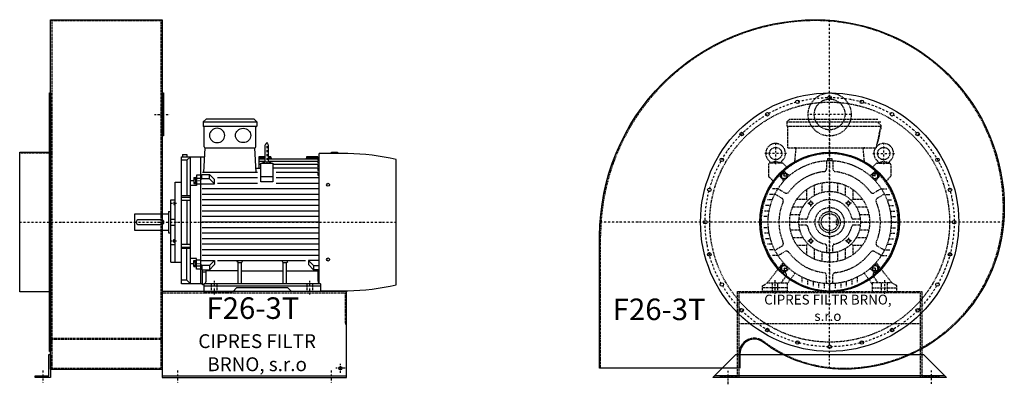
# Model space of a CAD drawing. Units: millimetres. Extents: x -3716 to 3106, y -10567 to 4509.
# Drawn here: x -276 to 2926, y -4802 to -3617 of the extents above; entities that cross this region are included whole.
import ezdxf

# ---------------------------------------------------------------- set-up
doc = ezdxf.new("R2010")
doc.units = ezdxf.units.MM
doc.linetypes.add('SKRYTÁ2', pattern=[4.7625, 3.175, -1.5875])
doc.linetypes.add('ČERCHOVANÁ2', pattern=[12.7, 6.35, -3.175, 0, -3.175])
doc.layers.add('NEVID', color=8, linetype='SKRYTÁ2')
doc.layers.add('OSY', color=3, linetype='ČERCHOVANÁ2')
doc.styles.get("Standard").update_dxf_attribs({"font": 'ARIAL.TTF'})

# ---------------------------------------------------------------- blocks, each defined once
blk = doc.blocks.new('MOTOR 45.0kW BOK')
for p, q in [((-36, 551), (-27, 560)), ((-36, 551), (138, 551)), ((-36, 551), (-36, 537)), ((129, 560), (-27, 560)), ((138, 551), (129, 560)), ((138, 551), (138, 537)), ((-36, 537), (138, 537)), ((-33, 470), (-33, 534)), ((135, 470), (135, 534)), ((-34.2, 385.9), (-30, 467)), ((-30, 467), (132, 467)), ((136.2, 385.9), (132, 467)), ((164.6, 474.6), (164.6, 422.6)), ((176.6, 422.6), (176.6, 474.6)), ((380.7, 448), (380.7, 452)), ((380.7, 452), (400.7, 452)), ((400.7, 452), (400.7, 448)), ((-107, 25), (-107, 437.6)), ((-107, 437.6), (-33.2, 437.6)), ((-89.5, 426.7), (-107, 426.7)), ((-104, 444.6), (-89, 444.6)), ((-104, 444.6), (-104, 437.6)), ((-89.5, 426.7), (-77, 437.6)), ((-89.5, 426.7), (-89.5, 311)), ((-89, 444.6), (-89, 437.6)), ((-77, 25), (-77, 437.6)), ((-45, 437.6), (-45, 25)), ((164.6, 437.6), (144.2, 437.6)), ((144.2, 437.6), (144.2, 400.5)), ((164.6, 434.5), (144.2, 434.5)), ((164.6, 430), (144.2, 430)), ((164.6, 422.4), (144.2, 422.4)), ((150.7, 355.5), (150.7, 416.8)), ((150.7, 416.8), (190.7, 416.8)), ((170.6, 422.2), (170.6, 422.2)), ((184.2, 437.6), (176.6, 437.6)), ((184.4, 434.5), (176.6, 434.5)), ((336.2, 430), (176.6, 430)), ((336.2, 422.4), (176.6, 422.4)), ((184.2, 437.6), (184.8, 430)), ((190.7, 416.8), (190.7, 355.5)), ((299.2, 437.6), (298.5, 430)), ((336.2, 434.5), (298.9, 434.5)), ((336.2, 437.6), (299.2, 437.6)), ((336.2, 437.6), (336.2, 436.4)), ((336.2, 436.4), (341.2, 436.4)), ((336.2, 434.5), (336.2, 431.5)), ((336.2, 431.5), (341.2, 431.5)), ((336.2, 430), (336.2, 426)), ((336.2, 426), (341.2, 426)), ((336.2, 422.4), (336.2, 417.4)), ((336.2, 417.4), (341.2, 417.4)), ((341.2, 26.3), (341.2, 448)), ((433.7, 448), (341.2, 448)), ((591, 21.7), (591, 428.3)), ((140.7, 385.9), (-38.6, 385.9)), ((135.4, 400.5), (150.7, 400.5)), ((150.7, 412.3), (144.2, 412.3)), ((336.2, 412.3), (190.7, 412.3)), ((336.2, 400.5), (190.7, 400.5)), ((336.2, 386.1), (200.7, 386.1)), ((336.2, 412.3), (336.2, 405.3)), ((336.2, 405.3), (341.2, 405.3)), ((336.2, 400.5), (336.2, 392.5)), ((336.2, 392.5), (341.2, 392.5)), ((336.2, 386.1), (336.2, 378.1)), ((-127, 95), (-127, 355)), ((-127, 355), (-107, 355)), ((-67, 369.6), (-67, 350.1)), ((-67, 369.6), (-60, 369.6)), ((-66.2, 365.7), (-60.8, 365.7)), ((-66.2, 354), (-60.8, 354)), ((-60, 371.6), (-60, 348.1)), ((-60, 371.6), (-58, 371.6)), ((-45, 377.7), (-58, 377.7)), ((-58, 377.7), (-58, 343.7)), ((-58, 367.4), (-45, 367.4)), ((-41, 376.7), (-45, 376.7)), ((-41, 364.4), (-45, 364.4)), ((-41, 379.5), (-15.8, 379.5)), ((-41, 364.4), (-41, 379.5)), ((-15.8, 365.6), (-41, 365.6)), ((0.6, 363.1), (-15.8, 379.5)), ((-15.8, 365.6), (-15.8, 379.5)), ((0.6, 349.2), (-15.8, 365.6)), ((0.6, 349.2), (0.6, 363.1)), ((140.7, 369), (10.6, 369)), ((150.7, 373.6), (190.7, 373.6)), ((190.7, 355.5), (150.7, 355.5)), ((341.2, 369), (200.7, 369)), ((336.2, 378.1), (341.2, 378.1)), ((-58, 343.7), (-77, 343.7)), ((-67, 350.1), (-60, 350.1)), ((-60, 348.1), (-58, 348.1)), ((-45, 348.2), (-58, 348.2)), ((-45, 349.2), (0.6, 349.2)), ((341.2, 333), (-40, 333)), ((140.7, 351), (10.6, 351)), ((341.2, 351), (200.7, 351)), ((-142, 95), (-142, 298)), ((-142, 298), (-127, 298)), ((-132, 290.4), (-132, 281.9)), ((-132, 290.4), (-128, 290.4)), ((-131.2, 288.3), (-128.8, 288.3)), ((-128, 292.4), (-128, 279.9)), ((-128, 292.4), (-127, 292.4)), ((-77, 311), (-107, 311)), ((-107, 306.2), (-77, 306.2)), ((-107, 296.7), (-77, 296.7)), ((-89.5, 296.7), (-89.5, 153.3)), ((341.2, 315), (-40, 315)), ((341.2, 297), (-40, 297)), ((-149, 259.5), (-149, 190.5)), ((-149, 259.5), (-142, 259.5)), ((-132, 281.9), (-128, 281.9)), ((-131.2, 284), (-128.8, 284)), ((-128, 279.9), (-127, 279.9)), ((341.2, 279), (-40, 279)), ((341.2, 261), (-40, 261)), ((-259, 197.5), (-259, 252.5)), ((-259, 252.5), (-149, 252.5)), ((-254, 225), (-254, 225)), ((-172, 233), (-246, 233)), ((-142, 235), (-127, 235)), ((341.2, 243), (-40, 243)), ((341.2, 225), (-40, 225)), ((-149, 197.5), (-259, 197.5)), ((-246, 217), (-172, 217)), ((-142, 215), (-127, 215)), ((341.2, 207), (-40, 207)), ((-149, 190.5), (-142, 190.5)), ((-132, 159.6), (-132, 168.1)), ((-132, 168.1), (-128, 168.1)), ((-131.2, 166), (-128.8, 166)), ((-131.2, 161.7), (-128.8, 161.7)), ((-128, 157.6), (-128, 170.1)), ((-128, 170.1), (-127, 170.1)), ((341.2, 189), (-40, 189)), ((341.2, 171), (-40, 171)), ((-127, 151.6), (-142, 151.6)), ((-132, 159.6), (-128, 159.6)), ((-128, 157.6), (-127, 157.6)), ((-107, 153.3), (-77, 153.3)), ((-107, 143.8), (-77, 143.8)), ((-77, 139), (-107, 139)), ((-89.5, 35.9), (-89.5, 139)), ((341.2, 153), (-40, 153)), ((341.2, 135), (-40, 135)), ((-58, 106.3), (-77, 106.3)), ((-67, 80.4), (-67, 99.9)), ((-67, 99.9), (-60, 99.9)), ((-60, 78.4), (-60, 101.9)), ((-60, 101.9), (-58, 101.9)), ((-58, 72.3), (-58, 106.3)), ((-45, 101.8), (-58, 101.8)), ((-45, 100.8), (0.6, 100.8)), ((341.2, 117), (-40, 117)), ((0.6, 100.8), (-15.8, 84.4)), ((0.6, 100.8), (0.6, 86.9)), ((296.4, 99), (10.6, 99)), ((77, 93.3), (73.5, 96.9)), ((88, 93.3), (91.5, 96.9)), ((224, 93.3), (220.5, 96.9)), ((235, 93.3), (238.5, 96.9)), ((341.2, 100.8), (306.4, 100.8)), ((306.4, 100.8), (322.7, 84.4)), ((306.4, 100.8), (306.4, 86.9)), ((-142, 95), (-127, 95)), ((-127, 95), (-107, 95)), ((-67, 80.4), (-60, 80.4)), ((-66.2, 96), (-60.8, 96)), ((-66.2, 84.3), (-60.8, 84.3)), ((-60, 78.4), (-58, 78.4)), ((-58, 82.6), (-45, 82.6)), ((-45, 72.3), (-58, 72.3)), ((-41, 85.6), (-45, 85.6)), ((-41, 73.3), (-45, 73.3)), ((-41, 85.6), (-41, 70.5)), ((-15.8, 84.4), (-41, 84.4)), ((-41, 70.5), (-15.8, 70.5)), ((-39, 21.2), (-39, 70.5)), ((77, 66.8), (-26.5, 66.8)), ((-26.5, 33), (-26.5, 66.8)), ((0.6, 86.9), (-15.8, 70.5)), ((-15.8, 84.4), (-15.8, 70.5)), ((77, 25), (77, 93.3)), ((77, 93.3), (88, 93.3)), ((88, 25), (88, 93.3)), ((88, 66.8), (224, 66.8)), ((224, 25), (224, 93.3)), ((224, 93.3), (235, 93.3)), ((235, 25), (235, 93.3)), ((235, 66.8), (337.5, 66.8)), ((306.4, 86.9), (322.7, 70.5)), ((322.7, 84.4), (341.2, 84.4)), ((322.7, 84.4), (322.7, 70.5)), ((341.2, 70.5), (322.7, 70.5)), ((337.5, 33), (337.5, 66.8)), ((-89.5, 35.9), (-107, 35.9)), ((-89.5, 35.9), (-77, 25)), ((-39, 63.2), (-26.5, 63.2)), ((-39, 25), (-107, 25)), ((-34.5, 21.2), (-39, 21.2)), ((-34.5, 25), (-34.5, 0)), ((345.5, 25), (-34.5, 25)), ((-34.5, 18), (345.5, 18)), ((-34.5, 0), (61.5, 0)), ((61.5, 0), (72.5, 11)), ((239.5, 11), (72.5, 11)), ((250.5, 0), (239.5, 11)), ((345.5, 0), (250.5, 0)), ((345.5, 25), (345.5, 0)), ((345.5, 2), (433.7, 2))]:
    blk.add_line(p, q)
for centre in [(370, 346.4), (370, 103.6)]:
    blk.add_circle(centre, 5)
for centre, radius, start, end in [((-36, 534), 3, 0, 90), ((-36, 534), 3, 0, 90), ((138, 534), 3, 90, 180), ((170.6, 474.6), 6, 90, 180), ((170.6, 474.6), 6, 0, 90), ((-30, 470), 3, 180, 270), ((132, 470), 3, 270, 0), ((170.6, 388.9), 31.9, 60.8863, 119.1137), ((170.6, 422.6), 6, 180, 202.644), ((170.6, 422.6), 6, 337.356, 0), ((425.5, -254.2), 702.2, 76.3721, 89.3306), ((-57.2, 369.6), 9.76, 179.9071, 203.3541), ((-44.9, 359.9), 22.1, 164.522, 195.478), ((-57.2, 350.1), 9.76, 156.6459, 180.0929), ((-69.8, 369.6), 9.76, 336.6459, 0.0929), ((-82.1, 359.9), 22.1, 344.522, 15.478), ((-69.8, 350.1), 9.76, 359.9071, 23.3541), ((-128.7, 290.5), 3.3, 180.278, 220.7738), ((-128.7, 286.2), 3.25, 138.9482, 221.0518), ((-131.3, 290.5), 3.3, 319.2262, 359.722), ((-131.3, 286.2), 3.25, 318.9482, 41.0518), ((-128.7, 281.9), 3.3, 139.2262, 179.722), ((-131.3, 281.9), 3.3, 0.278, 40.7738), ((-246, 225), 8, 90, 270), ((-172, 225), 8, 270, 90), ((-128.7, 168.1), 3.3, 180.278, 220.7738), ((-128.7, 163.8), 3.25, 138.9482, 221.0518), ((-128.7, 159.5), 3.3, 139.2262, 179.722), ((-131.3, 168.1), 3.3, 319.2262, 359.722), ((-131.3, 163.8), 3.25, 318.9482, 41.0518), ((-131.3, 159.5), 3.3, 0.278, 40.7738), ((-57.2, 99.9), 9.76, 179.9071, 203.3541), ((-69.8, 99.9), 9.76, 336.6459, 0.0929), ((-44.9, 90.1), 22.1, 164.522, 195.478), ((-57.2, 80.4), 9.76, 156.6459, 180.0929), ((-82.1, 90.1), 22.1, 344.522, 15.478), ((-69.8, 80.4), 9.76, 359.9071, 23.3541), ((-34.5, 33), 8, 270, 0), ((345.5, 33), 8, 180, 270), ((425.5, 704.2), 702.2, 270.6694, 283.6279)]:
    blk.add_arc(centre, radius, start, end)
at = {"extrusion": (0, 0, -1)}
blk.add_ellipse((9, 506.9), major_axis=(25, 0), ratio=0.932, dxfattribs=at)
blk.add_ellipse((93.6, 506.9), major_axis=(-25, 0), ratio=0.932)
at = {"layer": 'NEVID'}
for p, q in [((-9.2, 0), (-9.2, 25)), ((9.2, 0), (9.2, 25)), ((301.8, 0), (301.8, 25)), ((320.3, 0), (320.3, 25))]:
    blk.add_line(p, q, dxfattribs=at)
at = {"layer": 'OSY'}
for p, q in [((170.6, 484.6), (170.6, 412.6)), ((-75.5, 359.9), (-48.5, 359.9)), ((-142.5, 286.2), (-121.5, 286.2)), ((-259, 225), (591, 225)), ((-142.5, 163.8), (-121.5, 163.8)), ((-75.5, 90.1), (-48.5, 90.1)), ((0, -10), (0, 35)), ((311, -10), (311, 35))]:
    blk.add_line(p, q, dxfattribs=at)
blk = doc.blocks.new('F26-3T GR 180° BOK')
for p, q in [((100, 658), (463, 658)), ((100, -478), (100, 658)), ((463, 658), (463, -478)), ((100, -478), (463, -478)), ((463, -500), (1063, -500))]:
    blk.add_line(p, q)
for points in [[(97, 420), (100, 420), (100, -420), (97, -420)], [(463, 420), (468, 420), (468, 280), (463, 280)], [(0, 227), (97, 227), (97, -227), (0, -227)], [(100, -430), (100, -505), (50, -505), (50, -500), (95, -500), (95, -430)]]:
    blk.add_lwpolyline(points, close=True)
blk.add_lwpolyline([(463, -505), (1063, -505), (1063, -225), (463, -225), (463, -505)])
blk.add_circle((1043, -475), 5.5)
at = {"layer": 'NEVID'}
for p, q in [((100, 655), (463, 655)), ((104, 655), (104, -475)), ((459, 655), (459, -475)), ((0, 225), (100, 225)), ((0, -225), (100, -225)), ((463, -230), (1063, -230)), ((100, -377.5), (463, -377.5)), ((100, -380.5), (463, -380.5)), ((100, -475), (463, -475))]:
    blk.add_line(p, q, dxfattribs=at)
blk.add_lwpolyline([(1058, -230), (1058, -330), (1063, -330)], dxfattribs=at)
at = {"layer": 'OSY'}
for p, q in [((438, 350), (488, 350)), ((0, 0), (374, 0)), ((1058, -475), (1028, -475)), ((1043, -490), (1043, -460)), ((75, -482.5), (75, -522.5)), ((513, -482.5), (513, -522.5)), ((1013, -482.5), (1013, -522.5))]:
    blk.add_line(p, q, dxfattribs=at)
blk.add_blockref('MOTOR 45.0kW BOK', (633, -225))
blk.add_text('F26-3T', height=70).set_placement((607.5, -314.5))
at = {"insert": (772.1, -430.2), "char_height": 45, "width": 430.372, "attachment_point": 5}
blk.add_mtext('CIPRES FILTR BRNO, s.r.o', dxfattribs=at)
blk = doc.blocks.new('MOTOR 45.0kW ČELO')
for p, q in [((-139, 326), (-130, 335)), ((-139, 326), (166, 326)), ((-139, 326), (-139, 312)), ((-130, 335), (157, 335)), ((166, 315), (157, 324)), ((-139, 312), (166, 312)), ((-136, 242), (-136, 309)), ((166, 312), (151, 242)), ((166, 315), (166, 301)), ((-136, 242), (151, 242)), ((-113.5, 191.9), (-109.4, 237)), ((113.5, 191.9), (109.4, 237)), ((-10, 199.7), (-10, 173.9)), ((-7, 207), (7, 207)), ((-7, 207), (-7, 199.9)), ((7, 207), (7, 199.9)), ((10, 199.7), (10, 173.9)), ((-198.8, 186.8), (-198.8, 150.6)), ((-154.8, 191.8), (-193.8, 191.8)), ((-160, 153.6), (-151.6, 162)), ((-137, 176), (-151.3, 190.3)), ((-130.8, 151.3), (-144.9, 162.4)), ((130.8, 151.3), (144.9, 162.4)), ((137, 176), (151.3, 190.3)), ((160, 153.6), (151.6, 162)), ((154.8, 191.8), (193.8, 191.8)), ((198.8, 186.8), (198.8, 150.6)), ((-197.3, 147), (-180.8, 130.5)), ((-149.2, 132.9), (-160.4, 147)), ((0, 130), (0, 100)), ((149.2, 132.9), (160.4, 147)), ((197.3, 147), (180.8, 130.5)), ((-168.3, 108), (-185.9, 108)), ((-168, 108.5), (-145.6, 95.6)), ((-75, 106.2), (-75, 75)), ((-50, 120), (-50, 86.6)), ((-25, 127.6), (-25, 96.8)), ((25, 127.6), (25, 96.8)), ((50, 120), (50, 86.6)), ((75, 106.2), (75, 75)), ((168, 108.5), (145.6, 95.6)), ((168.3, 108), (185.9, 108)), ((-186.6, 72), (-202.6, 72)), ((-178.6, 90), (-195.3, 90)), ((-178, 91.2), (-155.6, 78.3)), ((-106.2, 75), (-75, 75)), ((-75, 75), (-70.7, 70.7)), ((70.7, 70.7), (75, 75)), ((75, 75), (106.2, 75)), ((178, 91.2), (155.6, 78.3)), ((178.6, 90), (195.3, 90)), ((186.6, 72), (202.6, 72)), ((-196.7, 36), (-212, 36)), ((-192.6, 54), (-208.1, 54)), ((-120, 50), (-86.6, 50)), ((86.6, 50), (120, 50)), ((192.6, 54), (208.1, 54)), ((196.7, 36), (212, 36)), ((-199.2, 18), (-214.2, 18)), ((-127.6, 25), (-96.8, 25)), ((-76.5, 10), (-99.5, 10)), ((99.5, 10), (76.5, 10)), ((96.8, 25), (127.6, 25)), ((100, 0), (130, 0)), ((199.2, 18), (214.2, 18)), ((-200, 0), (-215, 0)), ((-199.2, -18), (-214.2, -18)), ((-130, 0), (-100, 0)), ((-127.6, -25), (-96.8, -25)), ((-76.5, -10), (-99.5, -10)), ((99.5, -10), (76.5, -10)), ((96.8, -25), (127.6, -25)), ((199.2, -18), (214.2, -18)), ((200, 0), (215, 0)), ((-196.7, -36), (-212, -36)), ((-192.6, -54), (-208.1, -54)), ((-120, -50), (-86.6, -50)), ((86.6, -50), (120, -50)), ((192.6, -54), (208.1, -54)), ((196.7, -36), (212, -36)), ((-186.6, -72), (-202.6, -72)), ((-178.6, -90), (-195.3, -90)), ((-178, -91.2), (-155.6, -78.3)), ((-168, -108.5), (-145.6, -95.6)), ((-106.2, -75), (-75, -75)), ((-75, -75), (-70.7, -70.7)), ((-75, -75), (-75, -106.2)), ((-50, -86.6), (-50, -120)), ((-10, -76.5), (-10, -99.5)), ((10, -99.5), (10, -76.5)), ((50, -86.6), (50, -120)), ((70.7, -70.7), (75, -75)), ((75, -75), (75, -106.2)), ((75, -75), (106.2, -75)), ((168, -108.5), (145.6, -95.6)), ((178, -91.2), (155.6, -78.3)), ((178.6, -90), (195.3, -90)), ((186.6, -72), (202.6, -72)), ((-168.3, -108), (-185.9, -108)), ((-25, -96.8), (-25, -127.6)), ((0, -100), (0, -130)), ((25, -96.8), (25, -127.6)), ((168.3, -108), (185.9, -108)), ((-202, -197), (-150.9, -131.2)), ((-149.2, -132.9), (-160.4, -147)), ((-160, -153.6), (-151.6, -162)), ((-130.8, -151.3), (-144.9, -162.4)), ((130.8, -151.3), (144.9, -162.4)), ((149.2, -132.9), (160.4, -147)), ((202, -197), (150.9, -131.2)), ((160, -153.6), (151.6, -162)), ((-157.5, -197), (-142.7, -177)), ((-138, -200), (-112.2, -165.6)), ((-90, -178.6), (-90, -195.3)), ((-72, -186.6), (-72, -202.6)), ((-10, -199.7), (-10, -173.9)), ((10, -199.7), (10, -173.9)), ((72, -186.6), (72, -202.6)), ((90, -178.6), (90, -195.3)), ((138, -200), (112.2, -165.6)), ((157.5, -197), (142.7, -177)), ((-218, -207), (-202, -197)), ((-218, -225), (-218, -207)), ((-202, -197), (-138, -197)), ((-138, -197), (-138, -225)), ((-54, -192.6), (-54, -208.1)), ((-36, -196.7), (-36, -212)), ((-18, -199.2), (-18, -214.2)), ((0, -200), (0, -215)), ((18, -199.2), (18, -214.2)), ((36, -196.7), (36, -212)), ((54, -192.6), (54, -208.1)), ((202, -197), (138, -197)), ((138, -197), (138, -225)), ((218, -207), (202, -197)), ((218, -225), (218, -207)), ((-138, -225), (-218, -225)), ((138, -225), (218, -225))]:
    blk.add_line(p, q)
for points in [[(-155.3, 142.6), (-158, 152.7), (-150.6, 160), (-140.6, 157.3), (-137.9, 147.3), (-145.3, 139.9)], [(155.3, 142.6), (158, 152.7), (150.6, 160), (140.6, 157.3), (137.9, 147.3), (145.3, 139.9)], [(-62.7, 66.7), (-57.1, 65.2), (-55.6, 59.7), (-59.7, 55.6), (-65.2, 57.1), (-66.7, 62.7)], [(62.7, 66.7), (57.1, 65.2), (55.6, 59.7), (59.7, 55.6), (65.2, 57.1), (66.7, 62.7)], [(-62.7, -66.7), (-57.1, -65.2), (-55.6, -59.7), (-59.7, -55.6), (-65.2, -57.1), (-66.7, -62.7)], [(62.7, -66.7), (57.1, -65.2), (55.6, -59.7), (59.7, -55.6), (65.2, -57.1), (66.7, -62.7)], [(-155.3, -142.6), (-158, -152.7), (-150.6, -160), (-140.6, -157.3), (-137.9, -147.3), (-145.3, -139.9)], [(155.3, -142.6), (158, -152.7), (150.6, -160), (140.6, -157.3), (137.9, -147.3), (145.3, -139.9)]]:
    blk.add_lwpolyline(points, close=True)
for centre, radius in [((-175.8, 222.9), 20), ((175.8, 222.9), 20), ((0, 0), 200), ((-147.9, 150), 9), ((0, 0), 130), ((147.9, 150), 9), ((0, 0), 100), ((-61.2, 61.2), 5), ((61.2, 61.2), 5), ((0, 0), 34.5), ((0, 0), 27.5), ((-61.2, -61.2), 5), ((61.2, -61.2), 5), ((-147.9, -150), 9), ((147.9, -150), 9)]:
    blk.add_circle(centre, radius)
for centre, radius, start, end in [((-139, 309), 3, 0, 90), ((58.1, 298.5), 105.7, 334.2197, 1.5908), ((-175.8, 223.6), 32, 308.8521, 231.1479), ((-114.4, 237), 5, 0, 90), ((114.4, 237), 5, 90, 180), ((175.8, 223.6), 32, 308.8521, 231.1479), ((-202, 191.8), 9.24, 359.6926, 48.1526), ((-175.8, 157.9), 37.9, 63.3594, 116.6406), ((0, 0), 223, 35.827, 144.173), ((-149.5, 191.8), 9.24, 131.8474, 180.3074), ((149.5, 191.8), 9.24, 359.6926, 48.1526), ((175.8, 157.9), 37.9, 63.3594, 116.6406), ((202, 191.8), 9.24, 131.8474, 180.3074), ((-193.8, 186.8), 5, 90, 180), ((-154.8, 186.8), 5, 45, 90), ((-148, 158.5), 5, 51.6391, 135), ((0, 0), 165, 96.5624, 143.4376), ((-20, 173.9), 10, 276.5624, 0), ((20, 173.9), 10, 180, 263.4376), ((0, 0), 165, 36.5624, 83.4376), ((148, 158.5), 5, 45, 128.3609), ((154.8, 186.8), 5, 90, 135), ((193.8, 186.8), 5, 0, 90), ((0, 0), 223, 144.173, 221.8477), ((-193.8, 150.6), 5, 180, 225), ((-156.5, 150.1), 5, 135, 218.3609), ((156.5, 150.1), 5, 321.6391, 45), ((0, 0), 223, 318.1555, 35.827), ((193.8, 150.6), 5, 315, 0), ((-140.6, 104.2), 10, 240, 323.4376), ((140.6, 104.2), 10, 216.5624, 300), ((0, 0), 165, 156.5624, 203.4376), ((-160.6, 69.6), 10, 336.5624, 60), ((0, 0), 73, 11.0875, 168.9125), ((160.6, 69.6), 10, 120, 203.4376), ((0, 0), 165, 336.5624, 23.4376), ((-76.5, 15), 5, 270, 348.9125), ((76.5, 15), 5, 191.0875, 270), ((-76.5, -15), 5, 11.0875, 90), ((0, 0), 73, 191.0875, 258.9125), ((0, 0), 73, 281.0875, 348.9125), ((76.5, -15), 5, 90, 168.9125), ((-160.6, -69.6), 10, 300, 23.4376), ((-140.6, -104.2), 10, 36.5624, 120), ((-15, -76.5), 5, 0, 78.9125), ((15, -76.5), 5, 101.0875, 180), ((140.6, -104.2), 10, 60, 143.4376), ((160.6, -69.6), 10, 156.5624, 240), ((0, 0), 165, 216.5624, 263.4376), ((0, 0), 165, 276.5624, 323.4376), ((-156.5, -150.1), 5, 141.6391, 225), ((156.5, -150.1), 5, 315, 38.3609), ((-148, -158.5), 5, 225, 308.3609), ((-13.1, -15.1), 198, 228.1517, 228.5564), ((-150.8, -171), 10, 323.4834, 48.5564), ((0, 0), 223, 235.5958, 304.4042), ((-20, -173.9), 10, 0, 83.4376), ((20, -173.9), 10, 96.5624, 180), ((150.8, -171), 10, 131.4436, 216.5166), ((13.1, -15.1), 198, 311.4436, 311.8483), ((148, -158.5), 5, 231.6391, 315)]:
    blk.add_arc(centre, radius, start, end)
at = {"layer": 'NEVID'}
for p, q in [((26.3, 8), (21.5, 8)), ((21.5, 8), (21.5, -8)), ((21.5, -8), (26.3, -8)), ((-138, -214), (-218, -214)), ((-187.3, -197), (-187.3, -225)), ((-168.8, -225), (-168.8, -197)), ((138, -214), (218, -214)), ((168.7, -225), (168.7, -197)), ((187.2, -197), (187.2, -225))]:
    blk.add_line(p, q, dxfattribs=at)
at = {"layer": 'OSY'}
for p, q in [((0, 335), (0, -223)), ((-175.8, 257.9), (-175.8, 187.9)), ((175.8, 187.9), (175.8, 257.9)), ((-140.8, 222.9), (-210.8, 222.9)), ((140.8, 222.9), (210.8, 222.9)), ((-147.9, 137), (-147.9, 163)), ((147.9, 137), (147.9, 163)), ((-160.9, 150), (-134.9, 150)), ((160.9, 150), (134.9, 150)), ((-61.2, 51.2), (-61.2, 71.2)), ((61.2, 51.2), (61.2, 71.2)), ((-71.2, 61.2), (-51.2, 61.2)), ((71.2, 61.2), (51.2, 61.2)), ((223, 0), (-223, 0)), ((-71.2, -61.2), (-51.2, -61.2)), ((-61.2, -51.2), (-61.2, -71.2)), ((71.2, -61.2), (51.2, -61.2)), ((61.2, -51.2), (61.2, -71.2)), ((-160.9, -150), (-134.9, -150)), ((-147.9, -137), (-147.9, -163)), ((160.9, -150), (134.9, -150)), ((147.9, -137), (147.9, -163)), ((-178, -189), (-178, -233)), ((178, -189), (178, -233))]:
    blk.add_line(p, q, dxfattribs=at)
blk = doc.blocks.new('F26-3T GR 180° ČELO')
blk.add_line((375, -500), (-375, -500))
blk.add_lwpolyline([(45, -478, -0.163617), (-216.6, -390, 0.619838), (-292, -427.5), (-292, -475), (-748, -475), (-748, -45, -0.414214), (-45, 658, -0.414214), (568, 45, -0.414214)], format="xyb", close=True)
blk.add_lwpolyline([(305, -430), (380, -505), (-380, -505), (-305, -430), (305, -430)])
for centre, radius in [((0, 0), 420), ((-104.8, 391.2), 5.75), ((0, 405), 5.75), ((104.8, 391.2), 5.75), ((-202.5, 350.7), 5.75), ((202.5, 350.7), 5.75), ((-286.4, 286.4), 5.75), ((286.4, 286.4), 5.75), ((0, 0), 227), ((0, 0), 225), ((-350.7, 202.5), 5.75), ((350.7, 202.5), 5.75), ((-391.2, 104.8), 5.75), ((391.2, 104.8), 5.75), ((-405, 0), 5.75), ((405, 0), 5.75), ((-391.2, -104.8), 5.75), ((391.2, -104.8), 5.75), ((-350.7, -202.5), 5.75), ((350.7, -202.5), 5.75), ((-286.4, -286.4), 5.75), ((286.4, -286.4), 5.75), ((-202.5, -350.7), 5.75), ((202.5, -350.7), 5.75), ((-104.8, -391.2), 5.75), ((0, -405), 5.75), ((104.8, -391.2), 5.75)]:
    blk.add_circle(centre, radius)
at = {"layer": 'NEVID'}
blk.add_line((295, -330), (-295, -330), dxfattribs=at)
blk.add_lwpolyline([(45, -475, -0.163617), (-214.8, -387.6, 0.619838), (-295, -427.5), (-295, -475), (-745, -475), (-745, -45, -0.414214), (-45, 655, -0.414214), (565, 45, -0.414214)], format="xyb", close=True, dxfattribs=at)
blk.add_lwpolyline([(-300, -225), (300, -225), (300, -500), (355, -500), (355, -505), (295, -505), (295, -230), (-295, -230), (-295, -505), (-355, -505), (-355, -500), (-300, -500)], close=True, dxfattribs=at)
for centre, radius in [((0, 350), 70), ((0, 0), 390), ((0, 350), 50), ((0, 0), 47.5)]:
    blk.add_circle(centre, radius, dxfattribs=at)
at = {"layer": 'OSY'}
for p, q in [((0, -475.7), (0, 656.3)), ((70, 350), (-70, 350)), ((566.1, 0), (-746.6, 0)), ((-330, -527), (-330, -483)), ((330, -481.7), (330, -525.7))]:
    blk.add_line(p, q, dxfattribs=at)
blk.add_circle((0, 0), 405, dxfattribs=at)
at = {"layer": 'NEVID'}
blk.add_blockref('MOTOR 45.0kW ČELO', (0, 0), dxfattribs=at)
blk.add_text('F26-3T', height=70).set_placement((-705.3, -318.4))
at = {"insert": (-5.8, -282.6), "char_height": 32, "width": 430.372, "attachment_point": 5}
blk.add_mtext('CIPRES FILTR BRNO, s.r.o', dxfattribs=at)

msp = doc.modelspace()

# ---------------------------------------------------------------- block references
for name, p in [('F26-3T GR 180° BOK', (-276.2, -4274.6)), ('F26-3T GR 180° ČELO', (2357.8, -4274.6))]:
    msp.add_blockref(name, p)

doc.saveas('drawing.dxf')
